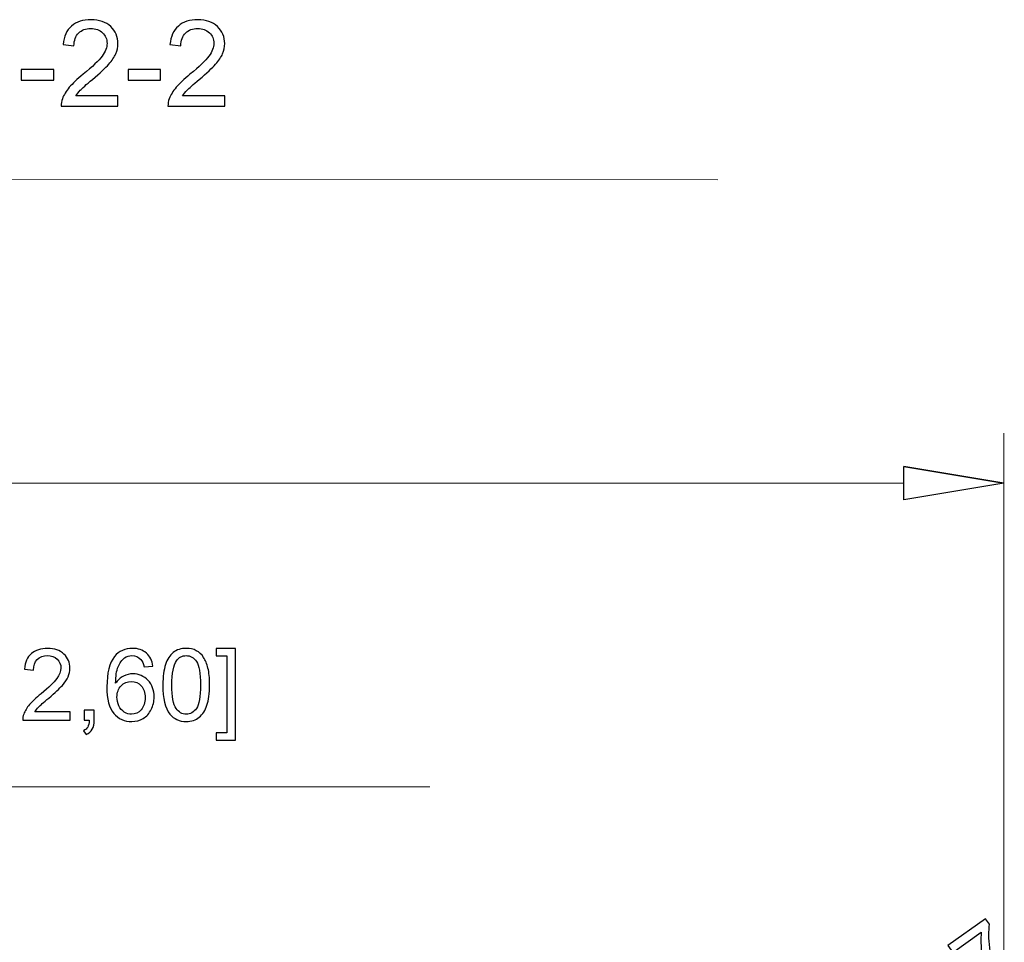
# Model space of a CAD drawing. Units: inches. Extents: x -18.9 to 18.9, y -12.7 to 12.7.
# Drawn here: x -9.5 to -7.7, y -0.1 to 1.6 of the extents above; entities that cross this region are included whole.
import ezdxf

# ---------------------------------------------------------------- set-up
doc = ezdxf.new("R2010")
doc.units = ezdxf.units.IN
doc.header["$MEASUREMENT"] = 0

msp = doc.modelspace()

# ---------------------------------------------------------------- linework, layer by layer
for points, knots in [([(-9.2955, 1.4764), (-9.2955, 1.4764), (-9.2955, 1.4579), (-9.2955, 1.4579), (-9.2955, 1.4579), (-9.2955, 1.4579), (-9.399, 1.4579), (-9.399, 1.4579), (-9.399, 1.4579), (-9.3991, 1.4625), (-9.3984, 1.467), (-9.3967, 1.4712), (-9.3967, 1.4712), (-9.3941, 1.4783), (-9.3899, 1.4852), (-9.3841, 1.4921), (-9.3841, 1.4921), (-9.3782, 1.4989), (-9.3699, 1.5068), (-9.3589, 1.5158), (-9.3589, 1.5158), (-9.3419, 1.5297), (-9.3304, 1.5408), (-9.3244, 1.549), (-9.3244, 1.549), (-9.3184, 1.5571), (-9.3154, 1.5648), (-9.3154, 1.5721), (-9.3154, 1.5721), (-9.3154, 1.5797), (-9.3182, 1.5861), (-9.3236, 1.5913), (-9.3236, 1.5913), (-9.3291, 1.5966), (-9.3362, 1.5992), (-9.3449, 1.5992), (-9.3449, 1.5992), (-9.3542, 1.5992), (-9.3616, 1.5964), (-9.3671, 1.5908), (-9.3671, 1.5908), (-9.3727, 1.5853), (-9.3755, 1.5776), (-9.3756, 1.5678), (-9.3756, 1.5678), (-9.3756, 1.5678), (-9.3953, 1.5698), (-9.3953, 1.5698), (-9.3953, 1.5698), (-9.394, 1.5846), (-9.3889, 1.5958), (-9.3801, 1.6035), (-9.3801, 1.6035), (-9.3712, 1.6113), (-9.3594, 1.6151), (-9.3445, 1.6151), (-9.3445, 1.6151), (-9.3295, 1.6151), (-9.3176, 1.6109), (-9.3088, 1.6026), (-9.3088, 1.6026), (-9.3001, 1.5943), (-9.2957, 1.5839), (-9.2957, 1.5716), (-9.2957, 1.5716), (-9.2957, 1.5654), (-9.297, 1.5592), (-9.2995, 1.5531), (-9.2995, 1.5531), (-9.3021, 1.5471), (-9.3064, 1.5407), (-9.3123, 1.534), (-9.3123, 1.534), (-9.3182, 1.5273), (-9.3281, 1.5181), (-9.3419, 1.5065), (-9.3419, 1.5065), (-9.3535, 1.4968), (-9.3609, 1.4902), (-9.3641, 1.4868), (-9.3641, 1.4868), (-9.3674, 1.4833), (-9.3701, 1.4799), (-9.3723, 1.4764), (-9.3723, 1.4764), (-9.3723, 1.4764), (-9.2955, 1.4764), (-9.2955, 1.4764)], [0, 0, 0, 0, 0.043478, 0.043478, 0.043478, 0.043478, 0.086957, 0.086957, 0.086957, 0.086957, 0.130435, 0.130435, 0.130435, 0.130435, 0.173913, 0.173913, 0.173913, 0.173913, 0.217391, 0.217391, 0.217391, 0.217391, 0.26087, 0.26087, 0.26087, 0.26087, 0.304348, 0.304348, 0.304348, 0.304348, 0.347826, 0.347826, 0.347826, 0.347826, 0.391304, 0.391304, 0.391304, 0.391304, 0.434783, 0.434783, 0.434783, 0.434783, 0.478261, 0.478261, 0.478261, 0.478261, 0.521739, 0.521739, 0.521739, 0.521739, 0.565217, 0.565217, 0.565217, 0.565217, 0.608696, 0.608696, 0.608696, 0.608696, 0.652174, 0.652174, 0.652174, 0.652174, 0.695652, 0.695652, 0.695652, 0.695652, 0.73913, 0.73913, 0.73913, 0.73913, 0.782609, 0.782609, 0.782609, 0.782609, 0.826087, 0.826087, 0.826087, 0.826087, 0.869565, 0.869565, 0.869565, 0.869565, 0.913043, 0.913043, 0.913043, 0.913043, 1, 1, 1, 1]), ([(-9.101, 1.4764), (-9.101, 1.4764), (-9.101, 1.4579), (-9.101, 1.4579), (-9.101, 1.4579), (-9.101, 1.4579), (-9.2045, 1.4579), (-9.2045, 1.4579), (-9.2045, 1.4579), (-9.2046, 1.4625), (-9.2039, 1.467), (-9.2022, 1.4712), (-9.2022, 1.4712), (-9.1996, 1.4783), (-9.1954, 1.4852), (-9.1896, 1.4921), (-9.1896, 1.4921), (-9.1838, 1.4989), (-9.1754, 1.5068), (-9.1644, 1.5158), (-9.1644, 1.5158), (-9.1474, 1.5297), (-9.1359, 1.5408), (-9.1299, 1.549), (-9.1299, 1.549), (-9.1239, 1.5571), (-9.121, 1.5648), (-9.121, 1.5721), (-9.121, 1.5721), (-9.121, 1.5797), (-9.1237, 1.5861), (-9.1291, 1.5913), (-9.1291, 1.5913), (-9.1346, 1.5966), (-9.1417, 1.5992), (-9.1504, 1.5992), (-9.1504, 1.5992), (-9.1597, 1.5992), (-9.1671, 1.5964), (-9.1726, 1.5908), (-9.1726, 1.5908), (-9.1782, 1.5853), (-9.181, 1.5776), (-9.1811, 1.5678), (-9.1811, 1.5678), (-9.1811, 1.5678), (-9.2009, 1.5698), (-9.2009, 1.5698), (-9.2009, 1.5698), (-9.1995, 1.5846), (-9.1944, 1.5958), (-9.1856, 1.6035), (-9.1856, 1.6035), (-9.1768, 1.6113), (-9.1649, 1.6151), (-9.15, 1.6151), (-9.15, 1.6151), (-9.135, 1.6151), (-9.1231, 1.6109), (-9.1144, 1.6026), (-9.1144, 1.6026), (-9.1056, 1.5943), (-9.1012, 1.5839), (-9.1012, 1.5716), (-9.1012, 1.5716), (-9.1012, 1.5654), (-9.1025, 1.5592), (-9.1051, 1.5531), (-9.1051, 1.5531), (-9.1076, 1.5471), (-9.1119, 1.5407), (-9.1178, 1.534), (-9.1178, 1.534), (-9.1238, 1.5273), (-9.1336, 1.5181), (-9.1475, 1.5065), (-9.1475, 1.5065), (-9.159, 1.4968), (-9.1664, 1.4902), (-9.1697, 1.4868), (-9.1697, 1.4868), (-9.1729, 1.4833), (-9.1756, 1.4799), (-9.1778, 1.4764), (-9.1778, 1.4764), (-9.1778, 1.4764), (-9.101, 1.4764), (-9.101, 1.4764)], [0, 0, 0, 0, 0.043478, 0.043478, 0.043478, 0.043478, 0.086957, 0.086957, 0.086957, 0.086957, 0.130435, 0.130435, 0.130435, 0.130435, 0.173913, 0.173913, 0.173913, 0.173913, 0.217391, 0.217391, 0.217391, 0.217391, 0.26087, 0.26087, 0.26087, 0.26087, 0.304348, 0.304348, 0.304348, 0.304348, 0.347826, 0.347826, 0.347826, 0.347826, 0.391304, 0.391304, 0.391304, 0.391304, 0.434783, 0.434783, 0.434783, 0.434783, 0.478261, 0.478261, 0.478261, 0.478261, 0.521739, 0.521739, 0.521739, 0.521739, 0.565217, 0.565217, 0.565217, 0.565217, 0.608696, 0.608696, 0.608696, 0.608696, 0.652174, 0.652174, 0.652174, 0.652174, 0.695652, 0.695652, 0.695652, 0.695652, 0.73913, 0.73913, 0.73913, 0.73913, 0.782609, 0.782609, 0.782609, 0.782609, 0.826087, 0.826087, 0.826087, 0.826087, 0.869565, 0.869565, 0.869565, 0.869565, 0.913043, 0.913043, 0.913043, 0.913043, 1, 1, 1, 1]), ([(-9.4715, 1.5049), (-9.4715, 1.5049), (-9.4715, 1.5242), (-9.4715, 1.5242), (-9.4715, 1.5242), (-9.4715, 1.5242), (-9.4124, 1.5242), (-9.4124, 1.5242), (-9.4124, 1.5242), (-9.4124, 1.5242), (-9.4124, 1.5049), (-9.4124, 1.5049), (-9.4124, 1.5049), (-9.4124, 1.5049), (-9.4715, 1.5049), (-9.4715, 1.5049)], [0, 0, 0, 0, 0.2, 0.2, 0.2, 0.2, 0.4, 0.4, 0.4, 0.4, 0.6, 0.6, 0.6, 0.6, 1, 1, 1, 1]), ([(-9.277, 1.5049), (-9.277, 1.5049), (-9.277, 1.5242), (-9.277, 1.5242), (-9.277, 1.5242), (-9.277, 1.5242), (-9.2179, 1.5242), (-9.2179, 1.5242), (-9.2179, 1.5242), (-9.2179, 1.5242), (-9.2179, 1.5049), (-9.2179, 1.5049), (-9.2179, 1.5049), (-9.2179, 1.5049), (-9.277, 1.5049), (-9.277, 1.5049)], [0, 0, 0, 0, 0.2, 0.2, 0.2, 0.2, 0.4, 0.4, 0.4, 0.4, 0.6, 0.6, 0.6, 0.6, 1, 1, 1, 1]), ([(-7.8647, 0.802), (-7.8647, 0.802), (-7.6826, 0.7717), (-7.6826, 0.7717), (-7.6826, 0.7717), (-7.6826, 0.7717), (-7.8647, 0.802), (-7.8647, 0.802)], [0, 0, 0, 0, 0.333333, 0.333333, 0.333333, 0.333333, 1, 1, 1, 1]), ([(-7.6826, 0.7717), (-7.6826, 0.7717), (-7.8647, 0.7414), (-7.8647, 0.7414), (-7.8647, 0.7414), (-7.8647, 0.7414), (-7.8647, 0.802), (-7.8647, 0.802)], [0, 0, 0, 0, 0.333333, 0.333333, 0.333333, 0.333333, 1, 1, 1, 1]), ([(-9.3828, 0.3556), (-9.3828, 0.3556), (-9.3828, 0.3402), (-9.3828, 0.3402), (-9.3828, 0.3402), (-9.3828, 0.3402), (-9.4689, 0.3402), (-9.4689, 0.3402), (-9.4689, 0.3402), (-9.4691, 0.3441), (-9.4685, 0.3478), (-9.4671, 0.3513), (-9.4671, 0.3513), (-9.4649, 0.3572), (-9.4614, 0.363), (-9.4566, 0.3687), (-9.4566, 0.3687), (-9.4517, 0.3744), (-9.4447, 0.381), (-9.4356, 0.3884), (-9.4356, 0.3884), (-9.4215, 0.4), (-9.4119, 0.4092), (-9.4069, 0.416), (-9.4069, 0.416), (-9.4019, 0.4228), (-9.3994, 0.4292), (-9.3994, 0.4353), (-9.3994, 0.4353), (-9.3994, 0.4416), (-9.4017, 0.447), (-9.4062, 0.4513), (-9.4062, 0.4513), (-9.4108, 0.4557), (-9.4167, 0.4579), (-9.424, 0.4579), (-9.424, 0.4579), (-9.4317, 0.4579), (-9.4378, 0.4556), (-9.4425, 0.4509), (-9.4425, 0.4509), (-9.4471, 0.4463), (-9.4494, 0.4399), (-9.4495, 0.4317), (-9.4495, 0.4317), (-9.4495, 0.4317), (-9.4659, 0.4334), (-9.4659, 0.4334), (-9.4659, 0.4334), (-9.4648, 0.4457), (-9.4606, 0.455), (-9.4532, 0.4615), (-9.4532, 0.4615), (-9.4459, 0.4679), (-9.436, 0.4711), (-9.4236, 0.4711), (-9.4236, 0.4711), (-9.4111, 0.4711), (-9.4012, 0.4676), (-9.3939, 0.4607), (-9.3939, 0.4607), (-9.3866, 0.4538), (-9.383, 0.4452), (-9.383, 0.4349), (-9.383, 0.4349), (-9.383, 0.4297), (-9.384, 0.4246), (-9.3862, 0.4195), (-9.3862, 0.4195), (-9.3883, 0.4145), (-9.3919, 0.4092), (-9.3968, 0.4036), (-9.3968, 0.4036), (-9.4018, 0.398), (-9.41, 0.3904), (-9.4215, 0.3807), (-9.4215, 0.3807), (-9.4311, 0.3726), (-9.4372, 0.3671), (-9.44, 0.3643), (-9.44, 0.3643), (-9.4427, 0.3614), (-9.4449, 0.3585), (-9.4467, 0.3556), (-9.4467, 0.3556), (-9.4467, 0.3556), (-9.3828, 0.3556), (-9.3828, 0.3556)], [0, 0, 0, 0, 0.043478, 0.043478, 0.043478, 0.043478, 0.086957, 0.086957, 0.086957, 0.086957, 0.130435, 0.130435, 0.130435, 0.130435, 0.173913, 0.173913, 0.173913, 0.173913, 0.217391, 0.217391, 0.217391, 0.217391, 0.26087, 0.26087, 0.26087, 0.26087, 0.304348, 0.304348, 0.304348, 0.304348, 0.347826, 0.347826, 0.347826, 0.347826, 0.391304, 0.391304, 0.391304, 0.391304, 0.434783, 0.434783, 0.434783, 0.434783, 0.478261, 0.478261, 0.478261, 0.478261, 0.521739, 0.521739, 0.521739, 0.521739, 0.565217, 0.565217, 0.565217, 0.565217, 0.608696, 0.608696, 0.608696, 0.608696, 0.652174, 0.652174, 0.652174, 0.652174, 0.695652, 0.695652, 0.695652, 0.695652, 0.73913, 0.73913, 0.73913, 0.73913, 0.782609, 0.782609, 0.782609, 0.782609, 0.826087, 0.826087, 0.826087, 0.826087, 0.869565, 0.869565, 0.869565, 0.869565, 0.913043, 0.913043, 0.913043, 0.913043, 1, 1, 1, 1]), ([(-9.232, 0.4386), (-9.232, 0.4386), (-9.2479, 0.4374), (-9.2479, 0.4374), (-9.2479, 0.4374), (-9.2493, 0.4437), (-9.2514, 0.4483), (-9.254, 0.4511), (-9.254, 0.4511), (-9.2583, 0.4557), (-9.2636, 0.458), (-9.27, 0.458), (-9.27, 0.458), (-9.2751, 0.458), (-9.2795, 0.4565), (-9.2834, 0.4537), (-9.2834, 0.4537), (-9.2884, 0.45), (-9.2924, 0.4446), (-9.2953, 0.4376), (-9.2953, 0.4376), (-9.2982, 0.4305), (-9.2997, 0.4205), (-9.2998, 0.4075), (-9.2998, 0.4075), (-9.296, 0.4133), (-9.2913, 0.4177), (-9.2857, 0.4205), (-9.2857, 0.4205), (-9.2801, 0.4234), (-9.2743, 0.4248), (-9.2682, 0.4248), (-9.2682, 0.4248), (-9.2575, 0.4248), (-9.2484, 0.4209), (-9.2409, 0.413), (-9.2409, 0.413), (-9.2334, 0.4051), (-9.2297, 0.395), (-9.2297, 0.3826), (-9.2297, 0.3826), (-9.2297, 0.3744), (-9.2315, 0.3668), (-9.235, 0.3597), (-9.235, 0.3597), (-9.2385, 0.3527), (-9.2434, 0.3473), (-9.2495, 0.3436), (-9.2495, 0.3436), (-9.2557, 0.3399), (-9.2627, 0.338), (-9.2705, 0.338), (-9.2705, 0.338), (-9.2839, 0.338), (-9.2947, 0.3429), (-9.3031, 0.3527), (-9.3031, 0.3527), (-9.3116, 0.3625), (-9.3157, 0.3787), (-9.3157, 0.4012), (-9.3157, 0.4012), (-9.3157, 0.4264), (-9.3111, 0.4447), (-9.3018, 0.4562), (-9.3018, 0.4562), (-9.2937, 0.4661), (-9.2828, 0.4711), (-9.269, 0.4711), (-9.269, 0.4711), (-9.2588, 0.4711), (-9.2503, 0.4682), (-9.2438, 0.4625), (-9.2438, 0.4625), (-9.2372, 0.4567), (-9.2333, 0.4488), (-9.232, 0.4386)], [0, 0, 0, 0, 0.05, 0.05, 0.05, 0.05, 0.1, 0.1, 0.1, 0.1, 0.15, 0.15, 0.15, 0.15, 0.2, 0.2, 0.2, 0.2, 0.25, 0.25, 0.25, 0.25, 0.3, 0.3, 0.3, 0.3, 0.35, 0.35, 0.35, 0.35, 0.4, 0.4, 0.4, 0.4, 0.45, 0.45, 0.45, 0.45, 0.5, 0.5, 0.5, 0.5, 0.55, 0.55, 0.55, 0.55, 0.6, 0.6, 0.6, 0.6, 0.65, 0.65, 0.65, 0.65, 0.7, 0.7, 0.7, 0.7, 0.75, 0.75, 0.75, 0.75, 0.8, 0.8, 0.8, 0.8, 0.85, 0.85, 0.85, 0.85, 0.9, 0.9, 0.9, 0.9, 1, 1, 1, 1]), ([(-9.2138, 0.4045), (-9.2138, 0.4199), (-9.2122, 0.4323), (-9.209, 0.4417), (-9.209, 0.4417), (-9.2059, 0.4511), (-9.2011, 0.4584), (-9.1949, 0.4635), (-9.1949, 0.4635), (-9.1886, 0.4686), (-9.1808, 0.4711), (-9.1713, 0.4711), (-9.1713, 0.4711), (-9.1643, 0.4711), (-9.1581, 0.4697), (-9.1529, 0.4669), (-9.1529, 0.4669), (-9.1476, 0.4641), (-9.1432, 0.46), (-9.1398, 0.4547), (-9.1398, 0.4547), (-9.1364, 0.4494), (-9.1337, 0.4429), (-9.1317, 0.4353), (-9.1317, 0.4353), (-9.1297, 0.4277), (-9.1288, 0.4174), (-9.1288, 0.4045), (-9.1288, 0.4045), (-9.1288, 0.3892), (-9.1304, 0.3769), (-9.1335, 0.3675), (-9.1335, 0.3675), (-9.1366, 0.3581), (-9.1413, 0.3508), (-9.1476, 0.3457), (-9.1476, 0.3457), (-9.1538, 0.3406), (-9.1617, 0.338), (-9.1713, 0.338), (-9.1713, 0.338), (-9.1839, 0.338), (-9.1937, 0.3425), (-9.2009, 0.3515), (-9.2009, 0.3515), (-9.2095, 0.3624), (-9.2138, 0.38), (-9.2138, 0.4045)], [0, 0, 0, 0, 0.076923, 0.076923, 0.076923, 0.076923, 0.153846, 0.153846, 0.153846, 0.153846, 0.230769, 0.230769, 0.230769, 0.230769, 0.307692, 0.307692, 0.307692, 0.307692, 0.384615, 0.384615, 0.384615, 0.384615, 0.461538, 0.461538, 0.461538, 0.461538, 0.538462, 0.538462, 0.538462, 0.538462, 0.615385, 0.615385, 0.615385, 0.615385, 0.692308, 0.692308, 0.692308, 0.692308, 0.769231, 0.769231, 0.769231, 0.769231, 0.846154, 0.846154, 0.846154, 0.846154, 1, 1, 1, 1]), ([(-9.0813, 0.3041), (-9.0813, 0.3041), (-9.1166, 0.3041), (-9.1166, 0.3041), (-9.1166, 0.3041), (-9.1166, 0.3041), (-9.1166, 0.3173), (-9.1166, 0.3173), (-9.1166, 0.3173), (-9.1166, 0.3173), (-9.0973, 0.3173), (-9.0973, 0.3173), (-9.0973, 0.3173), (-9.0973, 0.3173), (-9.0973, 0.4573), (-9.0973, 0.4573), (-9.0973, 0.4573), (-9.0973, 0.4573), (-9.1166, 0.4573), (-9.1166, 0.4573), (-9.1166, 0.4573), (-9.1166, 0.4573), (-9.1166, 0.4706), (-9.1166, 0.4706), (-9.1166, 0.4706), (-9.1166, 0.4706), (-9.0813, 0.4706), (-9.0813, 0.4706), (-9.0813, 0.4706), (-9.0813, 0.4706), (-9.0813, 0.3041), (-9.0813, 0.3041)], [0, 0, 0, 0, 0.111111, 0.111111, 0.111111, 0.111111, 0.222222, 0.222222, 0.222222, 0.222222, 0.333333, 0.333333, 0.333333, 0.333333, 0.444444, 0.444444, 0.444444, 0.444444, 0.555556, 0.555556, 0.555556, 0.555556, 0.666667, 0.666667, 0.666667, 0.666667, 0.777778, 0.777778, 0.777778, 0.777778, 1, 1, 1, 1]), ([(-9.1973, 0.4045), (-9.1973, 0.3831), (-9.1948, 0.3689), (-9.1898, 0.3618), (-9.1898, 0.3618), (-9.1848, 0.3547), (-9.1786, 0.3512), (-9.1713, 0.3512), (-9.1713, 0.3512), (-9.1639, 0.3512), (-9.1578, 0.3547), (-9.1527, 0.3618), (-9.1527, 0.3618), (-9.1477, 0.3689), (-9.1452, 0.3832), (-9.1452, 0.4045), (-9.1452, 0.4045), (-9.1452, 0.426), (-9.1477, 0.4402), (-9.1527, 0.4473), (-9.1527, 0.4473), (-9.1578, 0.4543), (-9.164, 0.4579), (-9.1714, 0.4579), (-9.1714, 0.4579), (-9.1788, 0.4579), (-9.1847, 0.4547), (-9.1891, 0.4485), (-9.1891, 0.4485), (-9.1946, 0.4406), (-9.1973, 0.4259), (-9.1973, 0.4045)], [0, 0, 0, 0, 0.111111, 0.111111, 0.111111, 0.111111, 0.222222, 0.222222, 0.222222, 0.222222, 0.333333, 0.333333, 0.333333, 0.333333, 0.444444, 0.444444, 0.444444, 0.444444, 0.555556, 0.555556, 0.555556, 0.555556, 0.666667, 0.666667, 0.666667, 0.666667, 0.777778, 0.777778, 0.777778, 0.777778, 1, 1, 1, 1]), ([(-9.2974, 0.3825), (-9.2974, 0.377), (-9.2962, 0.3717), (-9.2938, 0.3666), (-9.2938, 0.3666), (-9.2915, 0.3616), (-9.2882, 0.3578), (-9.284, 0.3551), (-9.284, 0.3551), (-9.2798, 0.3525), (-9.2754, 0.3512), (-9.2708, 0.3512), (-9.2708, 0.3512), (-9.264, 0.3512), (-9.2582, 0.3539), (-9.2534, 0.3594), (-9.2534, 0.3594), (-9.2485, 0.3648), (-9.2461, 0.3722), (-9.2461, 0.3816), (-9.2461, 0.3816), (-9.2461, 0.3906), (-9.2485, 0.3977), (-9.2533, 0.4029), (-9.2533, 0.4029), (-9.2581, 0.4081), (-9.2641, 0.4106), (-9.2714, 0.4106), (-9.2714, 0.4106), (-9.2786, 0.4106), (-9.2848, 0.4081), (-9.2898, 0.4029), (-9.2898, 0.4029), (-9.2948, 0.3977), (-9.2974, 0.3909), (-9.2974, 0.3825)], [0, 0, 0, 0, 0.1, 0.1, 0.1, 0.1, 0.2, 0.2, 0.2, 0.2, 0.3, 0.3, 0.3, 0.3, 0.4, 0.4, 0.4, 0.4, 0.5, 0.5, 0.5, 0.5, 0.6, 0.6, 0.6, 0.6, 0.7, 0.7, 0.7, 0.7, 0.8, 0.8, 0.8, 0.8, 1, 1, 1, 1]), ([(-9.357, 0.3402), (-9.357, 0.3402), (-9.357, 0.3585), (-9.357, 0.3585), (-9.357, 0.3585), (-9.357, 0.3585), (-9.3388, 0.3585), (-9.3388, 0.3585), (-9.3388, 0.3585), (-9.3388, 0.3585), (-9.3388, 0.3402), (-9.3388, 0.3402), (-9.3388, 0.3402), (-9.3388, 0.3335), (-9.34, 0.3281), (-9.3423, 0.324), (-9.3423, 0.324), (-9.3447, 0.3199), (-9.3485, 0.3167), (-9.3536, 0.3144), (-9.3536, 0.3144), (-9.3536, 0.3144), (-9.3581, 0.3213), (-9.3581, 0.3213), (-9.3581, 0.3213), (-9.3547, 0.3228), (-9.3522, 0.325), (-9.3506, 0.3278), (-9.3506, 0.3278), (-9.349, 0.3307), (-9.3481, 0.3348), (-9.3479, 0.3402), (-9.3479, 0.3402), (-9.3479, 0.3402), (-9.357, 0.3402), (-9.357, 0.3402)], [0, 0, 0, 0, 0.1, 0.1, 0.1, 0.1, 0.2, 0.2, 0.2, 0.2, 0.3, 0.3, 0.3, 0.3, 0.4, 0.4, 0.4, 0.4, 0.5, 0.5, 0.5, 0.5, 0.6, 0.6, 0.6, 0.6, 0.7, 0.7, 0.7, 0.7, 0.8, 0.8, 0.8, 0.8, 1, 1, 1, 1]), ([(-7.7758, -0.0824), (-7.7758, -0.0824), (-7.7847, -0.0698), (-7.7847, -0.0698), (-7.7847, -0.0698), (-7.7847, -0.0698), (-7.7161, -0.0209), (-7.7161, -0.0209), (-7.7161, -0.0209), (-7.7161, -0.0209), (-7.7088, -0.031), (-7.7088, -0.031), (-7.7088, -0.031), (-7.7105, -0.0431), (-7.7103, -0.0574), (-7.7085, -0.074), (-7.7085, -0.074), (-7.7066, -0.0907), (-7.703, -0.1066), (-7.6977, -0.1217), (-7.6977, -0.1217), (-7.694, -0.1325), (-7.6887, -0.1434), (-7.6819, -0.1545), (-7.6819, -0.1545), (-7.6819, -0.1545), (-7.6953, -0.164), (-7.6953, -0.164), (-7.6953, -0.164), (-7.7011, -0.1556), (-7.7066, -0.1443), (-7.7119, -0.1302), (-7.7119, -0.1302), (-7.7172, -0.1162), (-7.7208, -0.1016), (-7.7228, -0.0864), (-7.7228, -0.0864), (-7.7247, -0.0713), (-7.7251, -0.0576), (-7.7238, -0.0453), (-7.7238, -0.0453), (-7.7238, -0.0453), (-7.7758, -0.0824), (-7.7758, -0.0824)], [0, 0, 0, 0, 0.083333, 0.083333, 0.083333, 0.083333, 0.166667, 0.166667, 0.166667, 0.166667, 0.25, 0.25, 0.25, 0.25, 0.333333, 0.333333, 0.333333, 0.333333, 0.416667, 0.416667, 0.416667, 0.416667, 0.5, 0.5, 0.5, 0.5, 0.583333, 0.583333, 0.583333, 0.583333, 0.666667, 0.666667, 0.666667, 0.666667, 0.75, 0.75, 0.75, 0.75, 0.833333, 0.833333, 0.833333, 0.833333, 1, 1, 1, 1])]:
    msp.add_open_spline(points, degree=3, knots=knots)
at = {"lineweight": 9}
for points in [[(-12.3915, -1.2062), (-12.3915, -1.2062), (-12.3915, 1.3256), (-12.3915, 1.3256), (-12.3915, 1.3256), (-12.3915, 1.3256), (-8.2033, 1.3238), (-8.2033, 1.3238)], [(-7.6826, 0.7717), (-7.6826, 0.7717), (-7.8647, 0.7414), (-7.8647, 0.7414), (-7.8647, 0.7414), (-7.8647, 0.7414), (-7.8647, 0.802), (-7.8647, 0.802)]]:
    msp.add_open_spline(points, degree=3, knots=[0, 0, 0, 0, 0.333333, 0.333333, 0.333333, 0.333333, 1, 1, 1, 1], dxfattribs=at)
for points in [[(-7.6826, -0.4966), (-7.6826, -0.4966), (-7.6826, 0.8627), (-7.6826, 0.8627)], [(-7.8647, 0.802), (-7.8647, 0.802), (-7.6826, 0.7717), (-7.6826, 0.7717)], [(-14.036, 0.7717), (-14.036, 0.7717), (-7.8647, 0.7717), (-7.8647, 0.7717)]]:
    msp.add_open_spline(points, degree=3, dxfattribs=at)
at = {"lineweight": 0}
msp.add_open_spline([(-10.3017, 0.2191), (-10.3017, 0.2191), (-8.728, 0.2191), (-8.728, 0.2191)], degree=3, dxfattribs=at)

doc.saveas('drawing.dxf')
